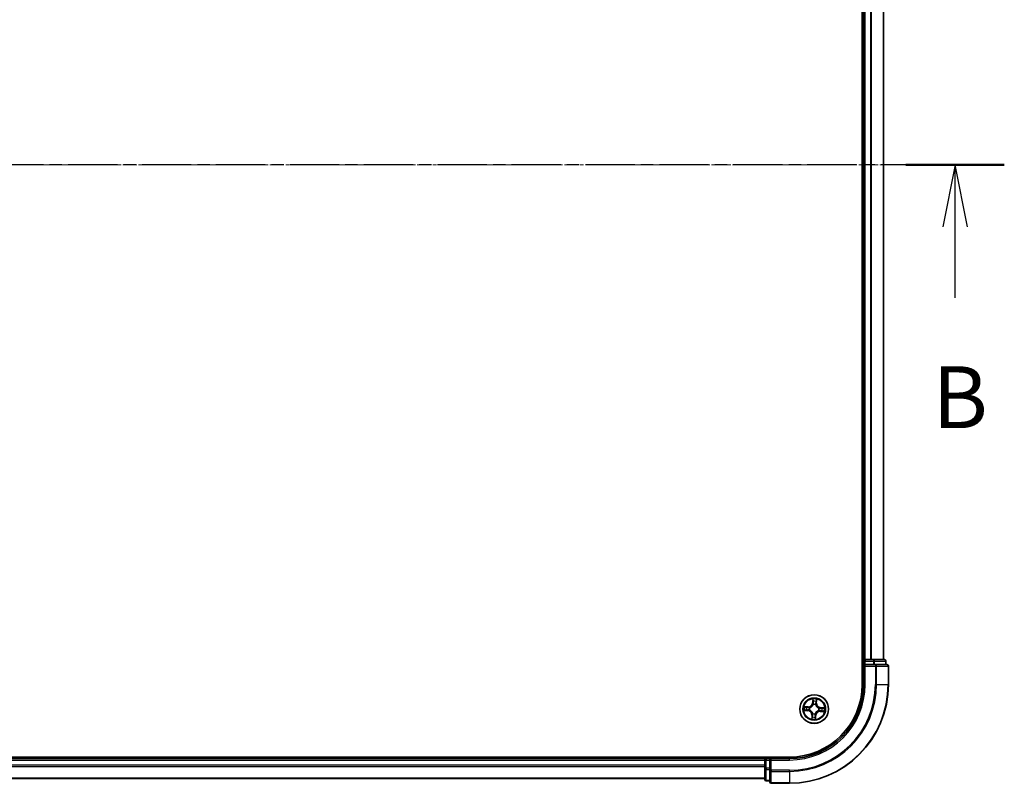
# Model space of a CAD drawing. Units: millimetres. Extents: x 7 to 6704, y 4 to 1409.
# Drawn here: x 1058 to 1257, y 751 to 905 of the extents above; entities that cross this region are included whole.
import ezdxf

# ---------------------------------------------------------------- set-up
doc = ezdxf.new("R2010")
doc.units = ezdxf.units.MM
doc.header["$LTSCALE"] = 0.5
doc.linetypes.add('CHAIN', pattern=[0.3543, 0.2362, -0.0295, 0.0591, -0.0295])
for name, color, linetype, lineweight in [('Centerline (ISO)', 131, 'Continuous', 18), ('Section Line (ISO)', 7, 'CHAIN', 25), ('Visible (ISO)', 7, 'Continuous', 35), ('Visible Narrow (ISO)', 7, 'Continuous', 25)]:
    doc.layers.add(name, color=color, linetype=linetype, lineweight=lineweight)
doc.styles.add('Note Text (TK)', font='MS PGothic.ttf')

# ---------------------------------------------------------------- blocks, each defined once
blk = doc.blocks.new('2dTransSection1')
at = {"layer": 'Section Line (ISO)', "linetype": 'CHAIN', "ltscale": 16.865124}
blk.add_line((223.303, 182.328), (141.648, 182.328), dxfattribs=at)
at = {"layer": 'Section Line (ISO)', "linetype": 'Continuous', "lineweight": 50}
blk.add_line((223.303, 182.328), (219.327, 182.328), dxfattribs=at)
at = {"layer": 'Section Line (ISO)', "linetype": 'Continuous'}
for p, q in [((221.315, 182.328), (220.815, 179.828)), ((221.315, 179.828), (221.315, 182.328)), ((221.815, 179.828), (221.315, 182.328)), ((221.315, 176.947), (221.315, 179.828))]:
    blk.add_line(p, q, dxfattribs=at)
at = {"layer": 'Section Line (ISO)', "insert": (220.396, 170.904), "char_height": 2.5, "attachment_point": 7, "style": 'Note Text (TK)'}
blk.add_mtext('B', dxfattribs=at)

msp = doc.modelspace()

# ---------------------------------------------------------------- linework, layer by layer
at = {"layer": 'Centerline (ISO)', "linetype": 'CHAIN', "ltscale": 23.990969}
msp.add_line((861.8452, 875.6402), (1244.8452, 875.6402), dxfattribs=at)
at = {"layer": 'Visible (ISO)'}
for p, q in [((1228.0452, 980.6402), (1228.0452, 770.6402)), ((1228.3452, 975.6402), (1228.3452, 775.6402)), ((1232.3452, 775.6402), (1232.3452, 975.6402)), ((1228.3452, 775.6402), (1228.0452, 775.6402)), ((1228.6452, 775.6402), (1228.3452, 775.6402)), ((1228.3452, 775.3402), (1228.3452, 774.6402)), ((1228.3452, 774.6402), (1228.3452, 770.6402)), ((1228.3452, 774.6402), (1228.6452, 774.3402)), ((1228.6452, 774.6402), (1228.3452, 774.6402)), ((1229.7047, 775.6402), (1228.6452, 775.6402)), ((1228.6452, 774.6402), (1230.3038, 774.6402)), ((1229.9283, 775.6402), (1229.7047, 775.6402)), ((1230.3038, 775.6402), (1229.9283, 775.6402)), ((1232.5452, 775.6402), (1230.3038, 775.6402)), ((1230.7047, 774.6402), (1230.3038, 774.6402)), ((1233.0452, 774.6402), (1230.7047, 774.6402)), ((1232.8452, 774.6402), (1232.8452, 775.3402)), ((1233.3452, 770.6402), (1233.3452, 774.3402)), ((1213.3452, 755.9402), (893.3452, 755.9402)), ((1208.3452, 755.6402), (898.3452, 755.6402)), ((1208.3452, 755.9402), (1208.3452, 755.6402)), ((1208.3452, 755.6402), (1208.3452, 755.3402)), ((1208.3452, 755.3402), (1208.3452, 754.2807)), ((1208.3452, 754.2807), (1208.3452, 754.0571)), ((1209.3452, 755.6402), (1208.6452, 755.6402)), ((1209.6452, 755.3402), (1209.3452, 755.6402)), ((1213.3452, 755.6402), (1209.3452, 755.6402)), ((1209.3452, 755.6402), (1209.3452, 755.3402)), ((1209.3452, 753.6815), (1209.3452, 755.3402)), ((1208.3452, 754.0571), (1208.3452, 753.6815)), ((1208.3452, 753.6815), (1208.3452, 751.4402)), ((1209.3452, 753.6815), (1209.3452, 753.2807)), ((1209.3452, 753.2807), (1209.3452, 750.9402)), ((898.3452, 751.6402), (1208.3452, 751.6402)), ((1208.6452, 751.1402), (1209.3452, 751.1402)), ((1209.6452, 750.6402), (1213.3452, 750.6402))]:
    msp.add_line(p, q, dxfattribs=at)
msp.add_circle((1218.3452, 765.6402), 2.9, dxfattribs=at)
for centre, radius, start, end in [((1228.6452, 775.3402), 0.3, 90, 180), ((1232.5452, 775.3402), 0.3, 0, 90), ((1233.0452, 774.3402), 0.3, 0, 90), ((1213.3452, 770.6402), 15, 270, 0), ((1213.3452, 770.6402), 20, 270, 0), ((1213.3452, 770.6402), 14.7, 270, 0), ((1208.6452, 755.3402), 0.3, 90, 180), ((1208.6452, 751.4402), 0.3, 180, 270), ((1209.6452, 750.9402), 0.3, 180, 270)]:
    msp.add_arc(centre, radius, start, end, dxfattribs=at)
at = {"layer": 'Visible Narrow (ISO)'}
for p, q in [((1228.6452, 775.6402), (1228.6452, 975.6402)), ((1229.7047, 975.6402), (1229.7047, 775.6402)), ((1229.9351, 775.6402), (1229.9351, 975.6402)), ((1232.2757, 975.6402), (1232.2757, 775.6402)), ((1228.0452, 775.3402), (1228.3452, 775.3402)), ((1228.6452, 775.3402), (1228.3452, 775.3402)), ((1228.6452, 775.6402), (1228.6452, 775.3402)), ((1228.6452, 775.3402), (1230.3038, 775.3402)), ((1228.6452, 774.6402), (1228.6452, 775.3402)), ((1228.6452, 770.6402), (1228.6452, 774.3402)), ((1228.6452, 774.3402), (1230.7047, 774.3402)), ((1230.3038, 775.6402), (1230.3038, 775.3402)), ((1230.5343, 775.3402), (1230.3038, 775.3402)), ((1230.3038, 775.3402), (1230.3038, 774.6402)), ((1230.5343, 775.3402), (1232.7757, 775.3402)), ((1230.5343, 774.6402), (1230.5343, 775.3402)), ((1230.7047, 774.6402), (1230.7047, 774.3402)), ((1230.9351, 774.3402), (1230.7047, 774.3402)), ((1230.7047, 774.3402), (1230.7047, 770.6402)), ((1230.9351, 774.3402), (1233.2757, 774.3402)), ((1230.9351, 770.6402), (1230.9351, 774.3402)), ((1232.8452, 775.3402), (1232.7757, 775.3402)), ((1232.7757, 775.3402), (1232.7757, 774.6402)), ((1233.3452, 774.3402), (1233.2757, 774.3402)), ((1233.2757, 774.3402), (1233.2757, 770.6402)), ((1228.6452, 770.6402), (1228.3452, 770.6402)), ((1230.9351, 770.6402), (1230.7047, 770.6402)), ((1230.9351, 770.6402), (1233.2757, 770.6402)), ((1233.2757, 770.6402), (1233.3452, 770.6402)), ((1218.0601, 767.6804), (1218.0061, 766.9026)), ((1218.0558, 766.8992), (1218.0061, 766.9026)), ((1218.0558, 766.8992), (1218.0897, 767.3881)), ((1218.0558, 766.8992), (1218.1283, 766.8941)), ((1218.1519, 766.5677), (1218.1475, 766.5886)), ((1218.6399, 766.563), (1218.6335, 766.5427)), ((1218.7633, 766.8625), (1218.6907, 766.865)), ((1218.7802, 767.3523), (1218.7633, 766.8625)), ((1218.7633, 766.8625), (1218.8131, 766.8607)), ((1218.8131, 766.8607), (1218.8399, 767.6399)), ((1216.305, 765.3551), (1217.0827, 765.3011)), ((1217.1246, 766.1081), (1216.3454, 766.1349)), ((1217.0862, 765.3508), (1216.5972, 765.3847)), ((1216.633, 766.0752), (1217.1229, 766.0583)), ((1217.0862, 765.3508), (1217.0827, 765.3011)), ((1217.0862, 765.3508), (1217.0912, 765.4232)), ((1217.1229, 766.0583), (1217.1204, 765.9857)), ((1217.1229, 766.0583), (1217.1246, 766.1081)), ((1217.4176, 765.4469), (1217.3968, 765.4425)), ((1217.4223, 765.9349), (1217.4426, 765.9284)), ((1217.8773, 764.4196), (1217.8504, 763.6404)), ((1217.927, 764.4179), (1217.8773, 764.4196)), ((1217.9102, 763.928), (1217.927, 764.4179)), ((1217.927, 764.4179), (1217.9996, 764.4154)), ((1218.0504, 764.7173), (1218.0569, 764.7376)), ((1218.5385, 764.7126), (1218.5428, 764.6917)), ((1218.6346, 764.3811), (1218.5621, 764.3862)), ((1218.6346, 764.3811), (1218.6006, 763.8922)), ((1218.6303, 763.5999), (1218.6843, 764.3777)), ((1218.6346, 764.3811), (1218.6843, 764.3777)), ((1219.2681, 765.3454), (1219.2478, 765.3519)), ((1219.2727, 765.8335), (1219.2936, 765.8378)), ((1219.5675, 765.222), (1219.5658, 765.1722)), ((1219.5658, 765.1722), (1220.345, 765.1454)), ((1219.5675, 765.222), (1219.57, 765.2946)), ((1220.0573, 765.2051), (1219.5675, 765.222)), ((1219.6042, 765.9296), (1219.5992, 765.8571)), ((1219.6042, 765.9296), (1219.6077, 765.9792)), ((1219.6042, 765.9296), (1220.0932, 765.8956)), ((1220.3854, 765.9253), (1219.6077, 765.9792)), ((898.3452, 755.3402), (1208.3452, 755.3402)), ((1208.3452, 754.2807), (898.3452, 754.2807)), ((1208.6452, 755.3402), (1208.3452, 755.3402)), ((1208.6452, 755.6402), (1208.6452, 755.9402)), ((1208.6452, 755.6402), (1208.6452, 755.3402)), ((1208.6452, 753.6815), (1208.6452, 755.3402)), ((1208.6452, 755.3402), (1209.3452, 755.3402)), ((1209.6452, 755.3402), (1213.3452, 755.3402)), ((1209.6452, 753.2807), (1209.6452, 755.3402)), ((1213.3452, 755.3402), (1213.3452, 755.6402)), ((898.3452, 754.0502), (1208.3452, 754.0502)), ((1208.6452, 753.6815), (1208.3452, 753.6815)), ((1208.6452, 753.6815), (1208.6452, 753.4511)), ((1209.3452, 753.6815), (1208.6452, 753.6815)), ((1208.6452, 751.2097), (1208.6452, 753.4511)), ((1208.6452, 753.4511), (1209.3452, 753.4511)), ((1209.6452, 753.2807), (1209.3452, 753.2807)), ((1209.6452, 753.2807), (1209.6452, 753.0502)), ((1213.3452, 753.2807), (1209.6452, 753.2807)), ((1209.6452, 750.7097), (1209.6452, 753.0502)), ((1209.6452, 753.0502), (1213.3452, 753.0502)), ((1213.3452, 753.0502), (1213.3452, 753.2807)), ((1213.3452, 753.0502), (1213.3452, 750.7097)), ((1208.3452, 751.7097), (898.3452, 751.7097)), ((1208.6452, 751.2097), (1208.6452, 751.1402)), ((1209.3452, 751.2097), (1208.6452, 751.2097)), ((1209.6452, 750.7097), (1209.6452, 750.6402)), ((1213.3452, 750.7097), (1209.6452, 750.7097)), ((1213.3452, 750.7097), (1213.3452, 750.6402))]:
    msp.add_line(p, q, dxfattribs=at)
for radius in [2.8677, 2.3092, 2.1415]:
    msp.add_circle((1218.3452, 765.6402), radius, dxfattribs=at)
for centre, radius, start, end in [((1213.3452, 770.6402), 15.3, 270, 0), ((1213.3452, 770.6402), 17.3595, 270, 0), ((1213.3452, 770.6402), 17.59, 270, 0), ((1213.3452, 770.6402), 19.9305, 270, 0), ((1217.154, 766.9618), 0.904, 268.029379, 356.029379), ((1217.154, 766.9618), 0.8542, 268.029379, 356.029379), ((1218.3452, 765.6402), 2.0601, 76.103961, 97.954798), ((1218.3452, 765.6402), 1.6122, 76.721859, 97.3369), ((1218.3452, 765.6402), 0.9688, 72.287423, 101.771335), ((1218.3452, 765.6402), 0.9475, 72.287423, 101.771335), ((1219.6668, 766.8314), 0.904, 178.029379, 266.029379), ((1219.6668, 766.8314), 0.8542, 178.029379, 266.029379), ((1218.3452, 765.6402), 2.0601, 166.103961, 187.954798), ((1218.3452, 765.6402), 1.6122, 166.721859, 187.3369), ((1217.0236, 764.4489), 0.8542, 358.029379, 86.029379), ((1217.0236, 764.4489), 0.904, 358.029379, 86.029379), ((1218.3452, 765.6402), 0.9688, 162.287423, 191.771335), ((1218.3452, 765.6402), 0.9475, 162.287423, 191.771335), ((1218.3452, 765.6402), 0.9688, 252.287423, 281.771335), ((1218.3452, 765.6402), 0.9475, 252.287423, 281.771335), ((1219.5364, 764.3185), 0.904, 88.029379, 176.029379), ((1219.5364, 764.3185), 0.8542, 88.029379, 176.029379), ((1218.3452, 765.6402), 0.9475, 342.287423, 11.771335), ((1218.3452, 765.6402), 0.9688, 342.287423, 11.771335), ((1218.3452, 765.6402), 1.6122, 346.721859, 7.3369), ((1218.3452, 765.6402), 2.0601, 346.103961, 7.954798), ((1218.3452, 765.6402), 2.0601, 256.103961, 277.954798), ((1218.3452, 765.6402), 1.6122, 256.721859, 277.3369)]:
    msp.add_arc(centre, radius, start, end, dxfattribs=at)
for centre, major_axis, ratio, start_param, end_param in [((1230.3038, 775.3402), (0, 0.3), 0.76822128, 4.71238898, 6.28318531), ((1230.7047, 774.3402), (0, 0.3), 0.76822128, 4.71238898, 6.28318531), ((1232.5452, 775.3402), (0, 0.3), 0.76822128, 4.71238898, 6.28318531), ((1233.0452, 774.3402), (0, 0.3), 0.76822128, 4.71238898, 6.28318531), ((1218.1394, 767.3847), (-0.05, 0.0006), 0.54850665, 4.7835784, 6.17876057), ((1218.145, 767.1947), (-0.0497, -0.0054), 0.89574018, 4.73044269, 6.08586581), ((1218.1567, 766.5447), (-0.0486, 0.0116), 0.87684642, 5.10328313, 6.10089396), ((1218.1567, 766.5447), (-0.0469, 0.0174), 0.41070123, 4.96449783, 6.18744952), ((1218.178, 766.8907), (-0.0497, -0.0054), 0.89572054, 4.73483766, 6.08588361), ((1218.6263, 766.5204), (0.0484, 0.0124), 0.41070123, 0.09573579, 1.31868747), ((1218.6263, 766.5204), (0.0496, 0.0065), 0.87684641, 0.18229136, 1.17990219), ((1218.641, 766.8667), (0.0489, -0.0105), 0.89572054, 0.1973017, 1.54834765), ((1218.7052, 767.1656), (0.0489, -0.0105), 0.89574018, 0.19731949, 1.55274262), ((1218.7304, 767.354), (0.0498, -0.0046), 0.54850665, 0.10442473, 1.4996069), ((1216.6007, 765.4344), (-0.0006, -0.05), 0.54850665, 4.7835784, 6.17876057), ((1216.6313, 766.0254), (0.0046, 0.0498), 0.54850665, 0.10442473, 1.4996069), ((1216.7906, 765.44), (0.0054, -0.0497), 0.89574018, 4.73044269, 6.08586581), ((1216.8197, 766.0002), (0.0105, 0.0489), 0.89574018, 0.19731949, 1.55274262), ((1217.0947, 765.4729), (0.0054, -0.0497), 0.89572054, 4.73483766, 6.08588361), ((1217.1187, 765.9359), (0.0105, 0.0489), 0.89572054, 0.1973017, 1.54834765), ((1217.4406, 765.4517), (-0.0116, -0.0486), 0.87684642, 5.10328313, 6.10089396), ((1217.4406, 765.4517), (-0.0174, -0.0469), 0.41070123, 4.96449783, 6.18744952), ((1217.465, 765.9213), (-0.0065, 0.0496), 0.87684641, 0.18229136, 1.17990219), ((1217.465, 765.9213), (-0.0124, 0.0484), 0.41070123, 0.09573579, 1.31868747), ((1218.0494, 764.4136), (-0.0489, 0.0105), 0.89572054, 0.1973017, 1.54834765), ((1218.0641, 764.76), (-0.0496, -0.0065), 0.87684641, 0.18229136, 1.17990219), ((1218.0641, 764.76), (-0.0484, -0.0124), 0.41070123, 0.09573579, 1.31868747), ((1218.5124, 764.3896), (0.0497, 0.0054), 0.89572054, 4.73483766, 6.08588361), ((1218.5337, 764.7356), (0.0469, -0.0174), 0.41070123, 4.96449783, 6.18744952), ((1218.5337, 764.7356), (0.0486, -0.0116), 0.87684642, 5.10328313, 6.10089396), ((1219.2254, 765.359), (0.0124, -0.0484), 0.41070123, 0.09573579, 1.31868747), ((1219.2254, 765.359), (0.0065, -0.0496), 0.87684641, 0.18229136, 1.17990219), ((1219.2498, 765.8287), (0.0116, 0.0486), 0.87684642, 5.10328313, 6.10089396), ((1219.2498, 765.8287), (0.0174, 0.0469), 0.41070123, 4.96449783, 6.18744952), ((1219.5717, 765.3444), (-0.0105, -0.0489), 0.89572054, 0.1973017, 1.54834765), ((1219.5957, 765.8074), (-0.0054, 0.0497), 0.89572054, 4.73483766, 6.08588361), ((1219.8707, 765.2802), (-0.0105, -0.0489), 0.89574018, 0.19731949, 1.55274262), ((1219.8997, 765.8403), (-0.0054, 0.0497), 0.89574018, 4.73044269, 6.08586581), ((1220.059, 765.2549), (-0.0046, -0.0498), 0.54850665, 0.10442473, 1.4996069), ((1220.0897, 765.8459), (0.0006, 0.05), 0.54850665, 4.7835784, 6.17876057), ((1217.96, 763.9263), (-0.0498, 0.0046), 0.54850665, 0.10442473, 1.4996069), ((1217.9852, 764.1147), (-0.0489, 0.0105), 0.89574018, 0.19731949, 1.55274262), ((1218.5454, 764.0856), (0.0497, 0.0054), 0.89574018, 4.73044269, 6.08586581), ((1218.551, 763.8956), (0.05, -0.0006), 0.54850665, 4.7835784, 6.17876057), ((1208.6452, 753.6815), (-0.3, 0), 0.76822128, 0, 1.57079633), ((1209.6452, 753.2807), (-0.3, 0), 0.76822128, 0, 1.57079633), ((1208.6452, 751.4402), (-0.3, 0), 0.76822128, 0, 1.57079633), ((1209.6452, 750.9402), (-0.3, 0), 0.76822128, 0, 1.57079633)]:
    msp.add_ellipse(centre, major_axis=major_axis, ratio=ratio, start_param=start_param, end_param=end_param, dxfattribs=at)
for points, knots in [([(1217.4426, 765.9284), (1217.4588, 765.9328), (1217.4749, 765.9375), (1217.5727, 765.969), (1217.6538, 766.0065), (1217.7809, 766.0879), (1217.8285, 766.1242), (1217.8729, 766.1642), (1217.9173, 766.2042), (1217.9582, 766.2478), (1218.0523, 766.3657), (1218.0981, 766.4426), (1218.1395, 766.5366), (1218.1459, 766.5521), (1218.1519, 766.5677)], [-0.174866013, -0.174866013, -0.174866013, -0.174866013, -0.16940495, -0.16940495, -0.141674077, -0.141674077, -0.124342281, -0.124342281, -0.124342281, -0.107010485, -0.107010485, -0.079279611, -0.079279611, -0.073818549, -0.073818549, -0.073818549, -0.073818549]), ([(1218.1107, 766.5639), (1218.1052, 766.549), (1218.0994, 766.5342), (1218.0615, 766.4448), (1218.0198, 766.3719), (1217.9337, 766.2613), (1217.8962, 766.2207), (1217.8552, 766.1837), (1217.8143, 766.1468), (1217.77, 766.1137), (1217.651, 766.0396), (1217.5742, 766.0056), (1217.4814, 765.9772), (1217.4661, 765.9729), (1217.4507, 765.969)], [0.073818549, 0.073818549, 0.073818549, 0.073818549, 0.079279611, 0.079279611, 0.107010485, 0.107010485, 0.124342281, 0.124342281, 0.124342281, 0.141674077, 0.141674077, 0.16940495, 0.16940495, 0.174866013, 0.174866013, 0.174866013, 0.174866013]), ([(1218.1362, 767.4121), (1218.1366, 767.4271), (1218.1353, 767.4427), (1218.1289, 767.4841), (1218.1221, 767.5101), (1218.1066, 767.5596), (1218.0981, 767.5831), (1218.0798, 767.6313), (1218.0699, 767.6559), (1218.0601, 767.6804)], [0, 0, 0, 0, 0.0059340385, 0.0059340385, 0.0154285, 0.0154285, 0.0237449879, 0.0237449879, 0.0323943032, 0.0323943032, 0.0323943032, 0.0323943032]), ([(1218.0601, 767.6804), (1218.0643, 767.6538), (1218.0685, 767.627), (1218.0761, 767.5747), (1218.0796, 767.5491), (1218.0858, 767.4952), (1218.0884, 767.4668), (1218.0903, 767.4217), (1218.0904, 767.4046), (1218.0897, 767.3881)], [-0.0323943032, -0.0323943032, -0.0323943032, -0.0323943032, -0.0237449879, -0.0237449879, -0.0154285, -0.0154285, -0.0059340385, -0.0059340385, 0, 0, 0, 0]), ([(1218.0897, 767.3881), (1218.0893, 767.3477), (1218.0895, 767.3108), (1218.0914, 767.2467), (1218.093, 767.2195), (1218.0953, 767.1982)], [0, 0, 0, 0, 0.014491423, 0.014491423, 0.0289828459, 0.0289828459, 0.0289828459, 0.0289828459]), ([(1218.0953, 767.1982), (1218.1008, 767.1475), (1218.1063, 767.0968), (1218.1173, 766.9955), (1218.1228, 766.9448), (1218.1283, 766.8941)], [0, 0, 0, 0, 0.0343899271, 0.0343899271, 0.0687798542, 0.0687798542, 0.0687798542, 0.0687798542]), ([(1218.1283, 766.8941), (1218.1363, 766.8252), (1218.1373, 766.7554), (1218.1264, 766.6447), (1218.1201, 766.6047), (1218.1107, 766.5639)], [0, 0, 0, 0, 0.0491206273, 0.0491206273, 0.0764653604, 0.0764653604, 0.0764653604, 0.0764653604]), ([(1218.1393, 767.2391), (1218.1373, 767.2585), (1218.136, 767.2833), (1218.1349, 767.3417), (1218.1352, 767.3753), (1218.1362, 767.4121)], [-0.0289828459, -0.0289828459, -0.0289828459, -0.0289828459, -0.014491423, -0.014491423, 0, 0, 0, 0]), ([(1218.172, 766.9351), (1218.1666, 766.9858), (1218.1611, 767.0364), (1218.1502, 767.1378), (1218.1448, 767.1885), (1218.1393, 767.2391)], [-0.0687798542, -0.0687798542, -0.0687798542, -0.0687798542, -0.0343899271, -0.0343899271, 0, 0, 0, 0]), ([(1218.1475, 766.5886), (1218.1586, 766.6314), (1218.1662, 766.6733), (1218.1798, 766.7895), (1218.1798, 766.8627), (1218.172, 766.9351)], [-0.0764653604, -0.0764653604, -0.0764653604, -0.0764653604, -0.0491206273, -0.0491206273, 0, 0, 0, 0]), ([(1218.6515, 766.9102), (1218.6362, 766.839), (1218.6286, 766.7662), (1218.6302, 766.6493), (1218.6334, 766.6068), (1218.6399, 766.563)], [-0.0982412545, -0.0982412545, -0.0982412545, -0.0982412545, -0.0491206273, -0.0491206273, -0.0217758941, -0.0217758941, -0.0217758941, -0.0217758941]), ([(1218.6335, 766.5427), (1218.6378, 766.5266), (1218.6425, 766.5105), (1218.674, 766.4127), (1218.7116, 766.3315), (1218.793, 766.2045), (1218.8292, 766.1569), (1218.8692, 766.1125), (1218.9092, 766.0681), (1218.9528, 766.0271), (1219.0708, 765.933), (1219.1476, 765.8873), (1219.2416, 765.8458), (1219.2571, 765.8394), (1219.2727, 765.8335)], [-0.174866013, -0.174866013, -0.174866013, -0.174866013, -0.16940495, -0.16940495, -0.141674077, -0.141674077, -0.124342281, -0.124342281, -0.124342281, -0.107010485, -0.107010485, -0.079279611, -0.079279611, -0.073818549, -0.073818549, -0.073818549, -0.073818549]), ([(1218.7155, 767.2092), (1218.7048, 767.1594), (1218.6941, 767.1096), (1218.6728, 767.0099), (1218.6621, 766.9601), (1218.6515, 766.9102)], [-0.0687798542, -0.0687798542, -0.0687798542, -0.0687798542, -0.0343899271, -0.0343899271, 0, 0, 0, 0]), ([(1218.674, 766.5346), (1218.6689, 766.5762), (1218.6667, 766.6166), (1218.6674, 766.7279), (1218.6756, 766.7973), (1218.6907, 766.865)], [0.0217758941, 0.0217758941, 0.0217758941, 0.0217758941, 0.0491206273, 0.0491206273, 0.0982412545, 0.0982412545, 0.0982412545, 0.0982412545]), ([(1219.2689, 765.8747), (1219.254, 765.8801), (1219.2392, 765.886), (1219.1499, 765.9239), (1219.077, 765.9656), (1218.9663, 766.0516), (1218.9257, 766.0891), (1218.8888, 766.1301), (1218.8519, 766.1711), (1218.8187, 766.2153), (1218.7446, 766.3343), (1218.7107, 766.4111), (1218.6822, 766.504), (1218.6779, 766.5193), (1218.674, 766.5346)], [0.073818549, 0.073818549, 0.073818549, 0.073818549, 0.079279611, 0.079279611, 0.107010485, 0.107010485, 0.124342281, 0.124342281, 0.124342281, 0.141674077, 0.141674077, 0.16940495, 0.16940495, 0.174866013, 0.174866013, 0.174866013, 0.174866013]), ([(1218.6907, 766.865), (1218.7014, 766.9148), (1218.7122, 766.9646), (1218.7336, 767.0643), (1218.7443, 767.1141), (1218.755, 767.1639)], [0, 0, 0, 0, 0.0343899271, 0.0343899271, 0.0687798542, 0.0687798542, 0.0687798542, 0.0687798542]), ([(1218.7365, 767.3809), (1218.7337, 767.3445), (1218.7305, 767.3112), (1218.7234, 767.2532), (1218.7195, 767.2285), (1218.7155, 767.2092)], [-0.0289828459, -0.0289828459, -0.0289828459, -0.0289828459, -0.0145850634, -0.0145850634, 0, 0, 0, 0]), ([(1218.8399, 767.6399), (1218.825, 767.6115), (1218.8098, 767.5828), (1218.7778, 767.5179), (1218.7616, 767.4819), (1218.7432, 767.4242), (1218.7381, 767.4022), (1218.7365, 767.3809)], [-0.0003383294, -0.0003383294, -0.0003383294, -0.0003383294, 0.0102009359, 0.0102009359, 0.0236501899, 0.0236501899, 0.0320559737, 0.0320559737, 0.0320559737, 0.0320559737]), ([(1218.755, 767.1639), (1218.7595, 767.1851), (1218.764, 767.2122), (1218.7725, 767.2759), (1218.7765, 767.3123), (1218.7802, 767.3523)], [0, 0, 0, 0, 0.0145850634, 0.0145850634, 0.0289828459, 0.0289828459, 0.0289828459, 0.0289828459]), ([(1218.7802, 767.3523), (1218.7817, 767.3757), (1218.7849, 767.3999), (1218.7958, 767.4639), (1218.805, 767.5039), (1218.8231, 767.5763), (1218.8315, 767.6083), (1218.8399, 767.6399)], [-0.0320559737, -0.0320559737, -0.0320559737, -0.0320559737, -0.0236501899, -0.0236501899, -0.0102009359, -0.0102009359, 0.0003383294, 0.0003383294, 0.0003383294, 0.0003383294]), ([(1216.5733, 765.4312), (1216.5582, 765.4316), (1216.5426, 765.4303), (1216.5013, 765.4239), (1216.4753, 765.4171), (1216.4257, 765.4015), (1216.4022, 765.3931), (1216.3541, 765.3748), (1216.3294, 765.3649), (1216.305, 765.3551)], [0, 0, 0, 0, 0.0059340385, 0.0059340385, 0.0154285, 0.0154285, 0.0237449879, 0.0237449879, 0.0323943032, 0.0323943032, 0.0323943032, 0.0323943032]), ([(1216.305, 765.3551), (1216.3315, 765.3592), (1216.3583, 765.3634), (1216.4107, 765.3711), (1216.4362, 765.3746), (1216.4902, 765.3808), (1216.5185, 765.3834), (1216.5637, 765.3852), (1216.5807, 765.3854), (1216.5972, 765.3847)], [-0.0323943032, -0.0323943032, -0.0323943032, -0.0323943032, -0.0237449879, -0.0237449879, -0.0154285, -0.0154285, -0.0059340385, -0.0059340385, 0, 0, 0, 0]), ([(1216.633, 766.0752), (1216.6097, 766.0766), (1216.5854, 766.0799), (1216.5215, 766.0908), (1216.4815, 766.1), (1216.4091, 766.118), (1216.3771, 766.1265), (1216.3454, 766.1349)], [-0.0320559737, -0.0320559737, -0.0320559737, -0.0320559737, -0.0236501899, -0.0236501899, -0.0102009359, -0.0102009359, 0.0003383294, 0.0003383294, 0.0003383294, 0.0003383294]), ([(1216.3454, 766.1349), (1216.3738, 766.1199), (1216.4025, 766.1048), (1216.4675, 766.0728), (1216.5034, 766.0566), (1216.5612, 766.0382), (1216.5831, 766.0331), (1216.6044, 766.0314)], [-0.0003383294, -0.0003383294, -0.0003383294, -0.0003383294, 0.0102009359, 0.0102009359, 0.0236501899, 0.0236501899, 0.0320559737, 0.0320559737, 0.0320559737, 0.0320559737]), ([(1216.7462, 765.4343), (1216.7268, 765.4322), (1216.702, 765.4309), (1216.6437, 765.4299), (1216.6101, 765.4302), (1216.5733, 765.4312)], [-0.0289828459, -0.0289828459, -0.0289828459, -0.0289828459, -0.014491423, -0.014491423, 0, 0, 0, 0]), ([(1216.5972, 765.3847), (1216.6376, 765.3842), (1216.6745, 765.3845), (1216.7386, 765.3863), (1216.7658, 765.388), (1216.7872, 765.3903)], [0, 0, 0, 0, 0.014491423, 0.014491423, 0.0289828459, 0.0289828459, 0.0289828459, 0.0289828459]), ([(1216.6044, 766.0314), (1216.6409, 766.0286), (1216.6741, 766.0254), (1216.7322, 766.0184), (1216.7569, 766.0145), (1216.7761, 766.0104)], [-0.0289828459, -0.0289828459, -0.0289828459, -0.0289828459, -0.0145850634, -0.0145850634, 0, 0, 0, 0]), ([(1216.8214, 766.0499), (1216.8003, 766.0545), (1216.7732, 766.059), (1216.7095, 766.0675), (1216.673, 766.0715), (1216.633, 766.0752)], [0, 0, 0, 0, 0.0145850634, 0.0145850634, 0.0289828459, 0.0289828459, 0.0289828459, 0.0289828459]), ([(1217.0503, 765.467), (1216.9996, 765.4615), (1216.9489, 765.4561), (1216.8476, 765.4452), (1216.7969, 765.4397), (1216.7462, 765.4343)], [-0.0687798542, -0.0687798542, -0.0687798542, -0.0687798542, -0.0343899271, -0.0343899271, 0, 0, 0, 0]), ([(1216.7761, 766.0104), (1216.8259, 765.9998), (1216.8758, 765.9891), (1216.9755, 765.9678), (1217.0253, 765.9571), (1217.0751, 765.9464)], [-0.0687798542, -0.0687798542, -0.0687798542, -0.0687798542, -0.0343899271, -0.0343899271, 0, 0, 0, 0]), ([(1216.7872, 765.3903), (1216.8379, 765.3958), (1216.8885, 765.4013), (1216.9899, 765.4123), (1217.0405, 765.4177), (1217.0912, 765.4232)], [0, 0, 0, 0, 0.0343899271, 0.0343899271, 0.0687798542, 0.0687798542, 0.0687798542, 0.0687798542]), ([(1217.1204, 765.9857), (1217.0706, 765.9964), (1217.0207, 766.0071), (1216.9211, 766.0285), (1216.8712, 766.0392), (1216.8214, 766.0499)], [0, 0, 0, 0, 0.0343899271, 0.0343899271, 0.0687798542, 0.0687798542, 0.0687798542, 0.0687798542]), ([(1217.3968, 765.4425), (1217.354, 765.4536), (1217.312, 765.4612), (1217.1959, 765.4748), (1217.1226, 765.4748), (1217.0503, 765.467)], [-0.0764653604, -0.0764653604, -0.0764653604, -0.0764653604, -0.0491206273, -0.0491206273, 0, 0, 0, 0]), ([(1217.0751, 765.9464), (1217.1463, 765.9312), (1217.2192, 765.9236), (1217.3361, 765.9251), (1217.3786, 765.9284), (1217.4223, 765.9349)], [-0.0982412545, -0.0982412545, -0.0982412545, -0.0982412545, -0.0491206273, -0.0491206273, -0.0217758941, -0.0217758941, -0.0217758941, -0.0217758941]), ([(1217.0912, 765.4232), (1217.1601, 765.4313), (1217.2299, 765.4323), (1217.3407, 765.4214), (1217.3807, 765.4151), (1217.4215, 765.4057)], [0, 0, 0, 0, 0.0491206273, 0.0491206273, 0.0764653604, 0.0764653604, 0.0764653604, 0.0764653604]), ([(1217.4507, 765.969), (1217.4092, 765.9639), (1217.3687, 765.9617), (1217.2574, 765.9624), (1217.1881, 765.9705), (1217.1204, 765.9857)], [0.0217758941, 0.0217758941, 0.0217758941, 0.0217758941, 0.0491206273, 0.0491206273, 0.0982412545, 0.0982412545, 0.0982412545, 0.0982412545]), ([(1218.0569, 764.7376), (1218.0526, 764.7537), (1218.0478, 764.7698), (1218.0163, 764.8676), (1217.9788, 764.9488), (1217.8974, 765.0758), (1217.8612, 765.1234), (1217.8212, 765.1678), (1217.7812, 765.2122), (1217.7375, 765.2532), (1217.6196, 765.3473), (1217.5428, 765.393), (1217.4488, 765.4345), (1217.4332, 765.4409), (1217.4176, 765.4469)], [-0.174866013, -0.174866013, -0.174866013, -0.174866013, -0.16940495, -0.16940495, -0.141674077, -0.141674077, -0.124342281, -0.124342281, -0.124342281, -0.107010485, -0.107010485, -0.079279611, -0.079279611, -0.073818549, -0.073818549, -0.073818549, -0.073818549]), ([(1217.4215, 765.4057), (1217.4363, 765.4002), (1217.4511, 765.3943), (1217.5405, 765.3564), (1217.6134, 765.3147), (1217.7241, 765.2287), (1217.7647, 765.1912), (1217.8016, 765.1502), (1217.8385, 765.1092), (1217.8717, 765.065), (1217.9458, 764.946), (1217.9797, 764.8692), (1218.0082, 764.7763), (1218.0124, 764.761), (1218.0163, 764.7457)], [0.073818549, 0.073818549, 0.073818549, 0.073818549, 0.079279611, 0.079279611, 0.107010485, 0.107010485, 0.124342281, 0.124342281, 0.124342281, 0.141674077, 0.141674077, 0.16940495, 0.16940495, 0.174866013, 0.174866013, 0.174866013, 0.174866013]), ([(1217.9996, 764.4154), (1217.9889, 764.3655), (1217.9782, 764.3157), (1217.9568, 764.216), (1217.9461, 764.1662), (1217.9354, 764.1164)], [0, 0, 0, 0, 0.0343899271, 0.0343899271, 0.0687798542, 0.0687798542, 0.0687798542, 0.0687798542]), ([(1217.9749, 764.0711), (1217.9856, 764.1209), (1217.9963, 764.1708), (1218.0176, 764.2704), (1218.0283, 764.3203), (1218.0389, 764.3701)], [-0.0687798542, -0.0687798542, -0.0687798542, -0.0687798542, -0.0343899271, -0.0343899271, 0, 0, 0, 0]), ([(1218.0163, 764.7457), (1218.0215, 764.7041), (1218.0236, 764.6637), (1218.023, 764.5524), (1218.0148, 764.4831), (1217.9996, 764.4154)], [0.0217758941, 0.0217758941, 0.0217758941, 0.0217758941, 0.0491206273, 0.0491206273, 0.0982412545, 0.0982412545, 0.0982412545, 0.0982412545]), ([(1218.0389, 764.3701), (1218.0541, 764.4413), (1218.0618, 764.5141), (1218.0602, 764.631), (1218.057, 764.6736), (1218.0504, 764.7173)], [-0.0982412545, -0.0982412545, -0.0982412545, -0.0982412545, -0.0491206273, -0.0491206273, -0.0217758941, -0.0217758941, -0.0217758941, -0.0217758941]), ([(1218.5428, 764.6917), (1218.5318, 764.6489), (1218.5242, 764.607), (1218.5105, 764.4909), (1218.5106, 764.4176), (1218.5184, 764.3452)], [-0.0764653604, -0.0764653604, -0.0764653604, -0.0764653604, -0.0491206273, -0.0491206273, 0, 0, 0, 0]), ([(1218.5184, 764.3452), (1218.5238, 764.2945), (1218.5293, 764.2439), (1218.5402, 764.1425), (1218.5456, 764.0919), (1218.5511, 764.0412)], [-0.0687798542, -0.0687798542, -0.0687798542, -0.0687798542, -0.0343899271, -0.0343899271, 0, 0, 0, 0]), ([(1219.2478, 765.3519), (1219.2316, 765.3476), (1219.2155, 765.3428), (1219.1177, 765.3113), (1219.0366, 765.2738), (1218.9095, 765.1924), (1218.8619, 765.1561), (1218.8175, 765.1161), (1218.7731, 765.0761), (1218.7321, 765.0325), (1218.638, 764.9146), (1218.5923, 764.8377), (1218.5509, 764.7437), (1218.5445, 764.7282), (1218.5385, 764.7126)], [-0.174866013, -0.174866013, -0.174866013, -0.174866013, -0.16940495, -0.16940495, -0.141674077, -0.141674077, -0.124342281, -0.124342281, -0.124342281, -0.107010485, -0.107010485, -0.079279611, -0.079279611, -0.073818549, -0.073818549, -0.073818549, -0.073818549]), ([(1218.5621, 764.3862), (1218.554, 764.4551), (1218.5531, 764.5249), (1218.5639, 764.6356), (1218.5703, 764.6757), (1218.5797, 764.7165)], [0, 0, 0, 0, 0.0491206273, 0.0491206273, 0.0764653604, 0.0764653604, 0.0764653604, 0.0764653604]), ([(1218.595, 764.0822), (1218.5896, 764.1328), (1218.5841, 764.1835), (1218.5731, 764.2848), (1218.5676, 764.3355), (1218.5621, 764.3862)], [0, 0, 0, 0, 0.0343899271, 0.0343899271, 0.0687798542, 0.0687798542, 0.0687798542, 0.0687798542]), ([(1218.5797, 764.7165), (1218.5852, 764.7313), (1218.591, 764.7461), (1218.6289, 764.8355), (1218.6706, 764.9084), (1218.7566, 765.0191), (1218.7942, 765.0597), (1218.8351, 765.0966), (1218.8761, 765.1335), (1218.9204, 765.1666), (1219.0393, 765.2407), (1219.1162, 765.2747), (1219.209, 765.3031), (1219.2243, 765.3074), (1219.2397, 765.3113)], [0.073818549, 0.073818549, 0.073818549, 0.073818549, 0.079279611, 0.079279611, 0.107010485, 0.107010485, 0.124342281, 0.124342281, 0.124342281, 0.141674077, 0.141674077, 0.16940495, 0.16940495, 0.174866013, 0.174866013, 0.174866013, 0.174866013]), ([(1219.2397, 765.3113), (1219.2812, 765.3164), (1219.3217, 765.3186), (1219.4329, 765.318), (1219.5023, 765.3098), (1219.57, 765.2946)], [0.0217758941, 0.0217758941, 0.0217758941, 0.0217758941, 0.0491206273, 0.0491206273, 0.0982412545, 0.0982412545, 0.0982412545, 0.0982412545]), ([(1219.6152, 765.3339), (1219.5441, 765.3491), (1219.4712, 765.3567), (1219.3543, 765.3552), (1219.3118, 765.352), (1219.2681, 765.3454)], [-0.0982412545, -0.0982412545, -0.0982412545, -0.0982412545, -0.0491206273, -0.0491206273, -0.0217758941, -0.0217758941, -0.0217758941, -0.0217758941]), ([(1219.5992, 765.8571), (1219.5303, 765.849), (1219.4604, 765.848), (1219.3497, 765.8589), (1219.3097, 765.8653), (1219.2689, 765.8747)], [0, 0, 0, 0, 0.0491206273, 0.0491206273, 0.0764653604, 0.0764653604, 0.0764653604, 0.0764653604]), ([(1219.2936, 765.8378), (1219.3364, 765.8268), (1219.3784, 765.8191), (1219.4945, 765.8055), (1219.5677, 765.8056), (1219.6401, 765.8133)], [-0.0764653604, -0.0764653604, -0.0764653604, -0.0764653604, -0.0491206273, -0.0491206273, 0, 0, 0, 0]), ([(1219.57, 765.2946), (1219.6198, 765.2839), (1219.6697, 765.2732), (1219.7693, 765.2518), (1219.8191, 765.2411), (1219.869, 765.2304)], [0, 0, 0, 0, 0.0343899271, 0.0343899271, 0.0687798542, 0.0687798542, 0.0687798542, 0.0687798542]), ([(1219.9032, 765.89), (1219.8525, 765.8845), (1219.8019, 765.879), (1219.7005, 765.8681), (1219.6499, 765.8626), (1219.5992, 765.8571)], [0, 0, 0, 0, 0.0343899271, 0.0343899271, 0.0687798542, 0.0687798542, 0.0687798542, 0.0687798542]), ([(1219.9143, 765.2699), (1219.8644, 765.2806), (1219.8146, 765.2912), (1219.7149, 765.3126), (1219.6651, 765.3232), (1219.6152, 765.3339)], [-0.0687798542, -0.0687798542, -0.0687798542, -0.0687798542, -0.0343899271, -0.0343899271, 0, 0, 0, 0]), ([(1219.6401, 765.8133), (1219.6908, 765.8188), (1219.7415, 765.8242), (1219.8428, 765.8351), (1219.8935, 765.8406), (1219.9442, 765.846)], [-0.0687798542, -0.0687798542, -0.0687798542, -0.0687798542, -0.0343899271, -0.0343899271, 0, 0, 0, 0]), ([(1219.869, 765.2304), (1219.8901, 765.2258), (1219.9172, 765.2214), (1219.9809, 765.2128), (1220.0174, 765.2088), (1220.0573, 765.2051)], [0, 0, 0, 0, 0.0145850634, 0.0145850634, 0.0289828459, 0.0289828459, 0.0289828459, 0.0289828459]), ([(1220.0932, 765.8956), (1220.0528, 765.8961), (1220.0159, 765.8959), (1219.9518, 765.894), (1219.9245, 765.8923), (1219.9032, 765.89)], [0, 0, 0, 0, 0.014491423, 0.014491423, 0.0289828459, 0.0289828459, 0.0289828459, 0.0289828459]), ([(1220.086, 765.2489), (1220.0495, 765.2517), (1220.0163, 765.2549), (1219.9582, 765.2619), (1219.9335, 765.2658), (1219.9143, 765.2699)], [-0.0289828459, -0.0289828459, -0.0289828459, -0.0289828459, -0.0145850634, -0.0145850634, 0, 0, 0, 0]), ([(1219.9442, 765.846), (1219.9636, 765.8481), (1219.9883, 765.8494), (1220.0467, 765.8504), (1220.0803, 765.8501), (1220.1171, 765.8492)], [-0.0289828459, -0.0289828459, -0.0289828459, -0.0289828459, -0.014491423, -0.014491423, 0, 0, 0, 0]), ([(1220.0573, 765.2051), (1220.0807, 765.2037), (1220.105, 765.2005), (1220.1689, 765.1895), (1220.2089, 765.1803), (1220.2813, 765.1623), (1220.3133, 765.1538), (1220.345, 765.1454)], [-0.0320559737, -0.0320559737, -0.0320559737, -0.0320559737, -0.0236501899, -0.0236501899, -0.0102009359, -0.0102009359, 0.0003383294, 0.0003383294, 0.0003383294, 0.0003383294]), ([(1220.345, 765.1454), (1220.3166, 765.1604), (1220.2879, 765.1755), (1220.2229, 765.2075), (1220.187, 765.2237), (1220.1292, 765.2421), (1220.1072, 765.2472), (1220.086, 765.2489)], [-0.0003383294, -0.0003383294, -0.0003383294, -0.0003383294, 0.0102009359, 0.0102009359, 0.0236501899, 0.0236501899, 0.0320559737, 0.0320559737, 0.0320559737, 0.0320559737]), ([(1220.3854, 765.9253), (1220.3589, 765.9211), (1220.3321, 765.9169), (1220.2797, 765.9092), (1220.2541, 765.9057), (1220.2002, 765.8995), (1220.1718, 765.897), (1220.1267, 765.8951), (1220.1097, 765.8949), (1220.0932, 765.8956)], [-0.0323943032, -0.0323943032, -0.0323943032, -0.0323943032, -0.0237449879, -0.0237449879, -0.0154285, -0.0154285, -0.0059340385, -0.0059340385, 0, 0, 0, 0]), ([(1220.1171, 765.8492), (1220.1322, 765.8487), (1220.1478, 765.85), (1220.1891, 765.8564), (1220.2151, 765.8632), (1220.2646, 765.8788), (1220.2882, 765.8873), (1220.3363, 765.9056), (1220.361, 765.9155), (1220.3854, 765.9253)], [0, 0, 0, 0, 0.0059340385, 0.0059340385, 0.0154285, 0.0154285, 0.0237449879, 0.0237449879, 0.0323943032, 0.0323943032, 0.0323943032, 0.0323943032]), ([(1217.9102, 763.928), (1217.9087, 763.9047), (1217.9055, 763.8804), (1217.8945, 763.8165), (1217.8854, 763.7765), (1217.8673, 763.7041), (1217.8588, 763.6721), (1217.8504, 763.6404)], [-0.0320559737, -0.0320559737, -0.0320559737, -0.0320559737, -0.0236501899, -0.0236501899, -0.0102009359, -0.0102009359, 0.0003383294, 0.0003383294, 0.0003383294, 0.0003383294]), ([(1217.8504, 763.6404), (1217.8654, 763.6688), (1217.8805, 763.6975), (1217.9125, 763.7624), (1217.9287, 763.7984), (1217.9472, 763.8561), (1217.9523, 763.8781), (1217.9539, 763.8994)], [-0.0003383294, -0.0003383294, -0.0003383294, -0.0003383294, 0.0102009359, 0.0102009359, 0.0236501899, 0.0236501899, 0.0320559737, 0.0320559737, 0.0320559737, 0.0320559737]), ([(1217.9354, 764.1164), (1217.9309, 764.0953), (1217.9264, 764.0681), (1217.9179, 764.0044), (1217.9139, 763.968), (1217.9102, 763.928)], [0, 0, 0, 0, 0.0145850634, 0.0145850634, 0.0289828459, 0.0289828459, 0.0289828459, 0.0289828459]), ([(1217.9539, 763.8994), (1217.9567, 763.9358), (1217.9599, 763.9691), (1217.967, 764.0272), (1217.9708, 764.0519), (1217.9749, 764.0711)], [-0.0289828459, -0.0289828459, -0.0289828459, -0.0289828459, -0.0145850634, -0.0145850634, 0, 0, 0, 0]), ([(1218.5511, 764.0412), (1218.5531, 764.0218), (1218.5544, 763.997), (1218.5554, 763.9386), (1218.5552, 763.905), (1218.5542, 763.8682)], [-0.0289828459, -0.0289828459, -0.0289828459, -0.0289828459, -0.014491423, -0.014491423, 0, 0, 0, 0]), ([(1218.5542, 763.8682), (1218.5538, 763.8532), (1218.5551, 763.8376), (1218.5615, 763.7963), (1218.5683, 763.7703), (1218.5838, 763.7207), (1218.5923, 763.6972), (1218.6106, 763.649), (1218.6205, 763.6244), (1218.6303, 763.5999)], [0, 0, 0, 0, 0.0059340385, 0.0059340385, 0.0154285, 0.0154285, 0.0237449879, 0.0237449879, 0.0323943032, 0.0323943032, 0.0323943032, 0.0323943032]), ([(1218.6006, 763.8922), (1218.6011, 763.9326), (1218.6009, 763.9695), (1218.599, 764.0336), (1218.5974, 764.0608), (1218.595, 764.0822)], [0, 0, 0, 0, 0.014491423, 0.014491423, 0.0289828459, 0.0289828459, 0.0289828459, 0.0289828459]), ([(1218.6303, 763.5999), (1218.6261, 763.6265), (1218.6219, 763.6533), (1218.6143, 763.7056), (1218.6108, 763.7312), (1218.6046, 763.7852), (1218.602, 763.8135), (1218.6001, 763.8586), (1218.6, 763.8757), (1218.6006, 763.8922)], [-0.0323943032, -0.0323943032, -0.0323943032, -0.0323943032, -0.0237449879, -0.0237449879, -0.0154285, -0.0154285, -0.0059340385, -0.0059340385, 0, 0, 0, 0])]:
    msp.add_open_spline(points, degree=3, knots=knots, dxfattribs=at)

# ---------------------------------------------------------------- block references
at = {"layer": 'Section Line (ISO)', "xscale": 5, "yscale": 5, "zscale": 5}
msp.add_blockref('2dTransSection1', (140.25, -36), dxfattribs=at)

doc.saveas('drawing.dxf')
